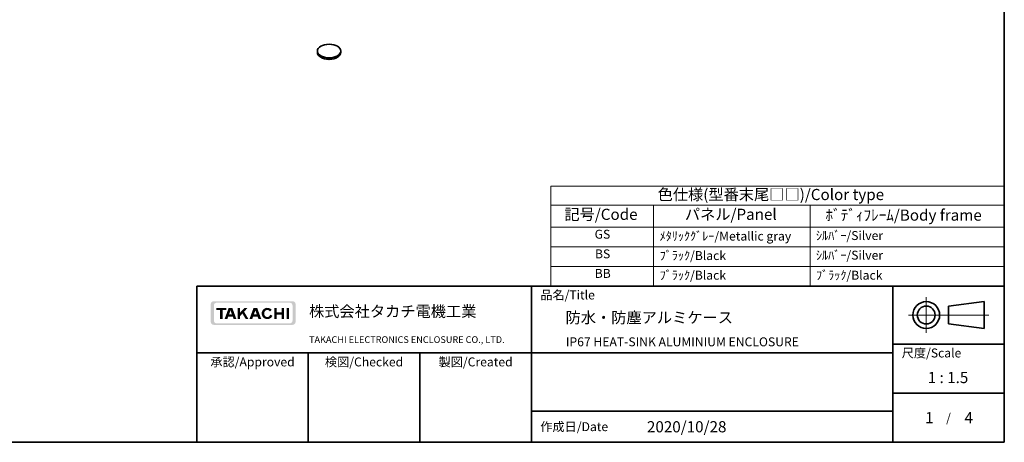
# Model space of a CAD drawing. Units: millimetres. Extents: x 22 to 2398, y 12 to 434.
# Drawn here: x 277 to 608, y 12 to 154 of the extents above; entities that cross this region are included whole.
import ezdxf
from ezdxf.enums import TextEntityAlignment as Align

# ---------------------------------------------------------------- set-up
doc = ezdxf.new("R2010")
doc.units = ezdxf.units.MM
doc.header["$LTSCALE"] = 1.5
for name, color, linetype, lineweight in [('Border (ISO)', 7, 'Continuous', 35), ('Hatch (ISO)', 1, 'Continuous', 18), ('Symbol (ISO)', 7, 'Continuous', 18), ('Title (ISO)', 7, 'Continuous', 35), ('Visible (ISO)', 7, 'Continuous', 35)]:
    doc.layers.add(name, color=color, linetype=linetype, lineweight=lineweight)
doc.styles.add('Note Text (TK)', font='txt')
doc.styles.add('Note Text (TK2)', font='txt')
doc.styles.add('文字スタイル67', font='arial.ttf')

# ---------------------------------------------------------------- blocks, each defined once
blk = doc.blocks.new('図面枠 tk図枠')
at = {"layer": 'Border (ISO)'}
for p in [(405.4999999999999, 289), (14.50000000000001, 8.000000000000007)]:
    blk.add_line(p, (405.4999999999999, 8.000000000000007), dxfattribs=at)
blk = doc.blocks.new('表題欄 tk表題欄')
at = {"layer": 'Hatch (ISO)'}
h = blk.add_hatch(color=256, dxfattribs=at)
edge = h.paths.add_edge_path(flags=0)
edge.add_arc((95.57537688673352, 236.2990653650367), 0.5958259999999996, 269.9999999999897, 360)
edge.add_line((96.17120288673351, 236.2990653650368), (96.17120288673348, 239.7107813650365))
edge.add_arc((95.5753768867335, 239.7107813650366), 0.5958259999999996, 0, 90.0000000000068)
edge.add_line((95.57537688673342, 240.3066073650366), (79.13710888673356, 240.3066073650366))
edge.add_arc((79.13710888673353, 239.7107813650366), 0.5958259999999996, 89.99999999999744, 180)
edge.add_line((78.54128288673353, 239.7107813650365), (78.54128288673331, 236.2990653650368))
edge.add_arc((79.13710888673332, 236.2990653650365), 0.5958259999999996, 180, 270.0000000000231)
edge.add_line((79.13710888673356, 235.7032393650365), (95.57537688673342, 235.7032393650367))
edge = h.paths.add_edge_path()
edge.add_line((77.83935088673357, 239.9556413650366), (77.83935088673357, 236.0542053650368))
edge.add_arc((78.54128288673346, 236.0542053650367), 0.7019319999998935, 180, 270.0000000000087)
edge.add_line((78.54128288673357, 235.3522733650368), (96.17120288673352, 235.3522733650368))
edge.add_arc((96.17120288673351, 236.0542053650367), 0.7019319999998921, 270, 360)
edge.add_line((96.8731348867334, 236.0542053650368), (96.87313488673352, 239.9556413650366))
edge.add_arc((96.1712028867336, 239.9556413650367), 0.7019319999998921, 0, 90.00000000000873)
edge.add_line((96.17120288673348, 240.6575733650367), (78.54128288673357, 240.6575733650366))
edge.add_arc((78.54128288673357, 239.9556413650366), 0.7019319999999984, 90, 180)
for points in [[(79.07181288673355, 239.1476033650369), (79.07181288673355, 238.6578833650367), (79.92066088673353, 238.6578833650367), (79.92066088673353, 236.6581933650368), (80.50832488673353, 236.6581933650368), (80.50832488673353, 238.6578833650367), (81.35717288673355, 238.6578833650367), (81.35717288673355, 239.1476033650369)], [(85.68407849525303, 236.6581933650368), (84.9434673993943, 237.8918698287545), (84.41792288673358, 237.3246628822781), (84.41792288673358, 236.6581933650368), (83.89555488673355, 236.6581933650368), (83.89555488673355, 239.1476033650369), (84.41792288673358, 239.1476033650369), (84.41792288673358, 238.0993979968839), (85.38913556809511, 239.1476033650369), (86.10696490847272, 239.1476033650369), (85.31925422435492, 238.2974470774499), (86.30334488673353, 236.6581933650368)], [(92.09142939614459, 239.1476033650369), (92.09142939614459, 236.6581933650368), (92.60971639614465, 236.6581933650368), (92.60971639614465, 237.6580383650368), (93.76872039614462, 237.6580383650368), (93.76872039614462, 236.6581933650368), (94.28700739614459, 236.6581933650368), (94.28700739614459, 239.1476033650369), (93.76872039614462, 239.1476033650369), (93.76872039614462, 238.1477583650367), (92.60971639614465, 238.1477583650367), (92.60971639614465, 239.1476033650369)], [(94.84202339614467, 239.1476033650369), (94.84202339614467, 236.6581933650368), (95.36439139614473, 236.6581933650368), (95.36439139614473, 239.1476033650369)]]:
    blk.add_hatch(color=256, dxfattribs=at).paths.add_polyline_path(points)
h = blk.add_hatch(color=256, dxfattribs=at)
h.paths.add_polyline_path([(82.59020695886475, 237.7110913650368), (81.95242681460243, 237.7110913650368), (82.27131688673356, 238.5794973650367)], flags=0)
h.paths.add_polyline_path([(82.77903014574996, 237.1968853650368), (81.76360362771717, 237.1968853650368), (81.56578886050404, 236.6581933650368), (80.94907288673355, 236.6581933650368), (81.86321688673357, 239.1476033650369), (82.67941688673353, 239.1476033650369), (83.59356088673351, 236.6581933650368), (82.97684491296302, 236.6581933650368)])
h = blk.add_hatch(color=256, dxfattribs=at)
h.paths.add_polyline_path([(87.52707281460246, 237.7110913650368), (88.16485295886469, 237.7110913650368), (87.84596288673359, 238.5794973650367)], flags=0)
h.paths.add_polyline_path([(87.14043486050403, 236.6581933650368), (87.3382496277172, 237.1968853650368), (88.35367614574989, 237.1968853650368), (88.551490912963, 236.6581933650368), (89.16820688673343, 236.6581933650368), (88.25406288673352, 239.1476033650369), (87.43786288673356, 239.1476033650369), (86.52371888673358, 236.6581933650368)])
h = blk.add_hatch(color=256, dxfattribs=at)
edge = h.paths.add_edge_path()
edge.add_arc((90.52309888673334, 237.9028983650369), 1.273272000000011, 38.55054079078439, 336.5820184016556)
edge.add_line((91.69149139614446, 237.3968543650369), (91.17255542714857, 237.6216113977801))
edge.add_ellipse((90.52309888673352, 237.9028983650369), major_axis=(0, -0.7998759999999119), ratio=0.8673469387756529, start_angle=128.5505407907963, end_angle=426.582018401653, ccw=False)
edge.add_line((91.09381514418376, 238.3576891122095), (91.51887237036831, 238.6964075050431))
at = {"layer": 'Title (ISO)'}
for p, q in [((74.70882392282105, 244.052739026017), (255.7088239228211, 244.052739026017)), ((74.70882392282105, 209.052739026017), (74.70882392282105, 244.052739026017)), ((149.7088239228211, 244.052739026017), (149.7088239228211, 209.052739026017)), ((230.7088239228211, 244.052739026017), (230.7088239228211, 209.052739026017)), ((255.7088239228211, 244.052739026017), (255.7088239228211, 209.052739026017)), ((243.2088239228211, 239.552739026017), (251.2088239228211, 240.5527390260171)), ((251.2088239228211, 234.552739026017), (251.2088239228211, 240.5527390260171)), ((243.2088239228211, 239.552739026017), (243.2088239228211, 235.552739026017)), ((243.2088239228211, 235.552739026017), (251.2088239228211, 234.552739026017)), ((230.7088239228211, 231.052739026017), (255.7088239228211, 231.052739026017)), ((74.70882392282105, 229.052739026017), (230.7088239228211, 229.052739026017)), ((99.70882392282108, 229.052739026017), (99.70882392282108, 209.052739026017)), ((124.708823922821, 229.052739026017), (124.708823922821, 209.052739026017)), ((230.7088239228211, 220.052739026017), (255.7088239228211, 220.052739026017)), ((149.7088239228211, 216.052739026017), (230.7088239228211, 216.052739026017)), ((255.7088239228211, 209.052739026017), (74.70882392282105, 209.052739026017))]:
    blk.add_line(p, q, dxfattribs=at)
at = {"layer": 'Title (ISO)', "color": 4, "linetype": 'Continuous', "lineweight": 18}
for p, q in [((238.2088239228211, 241.552739026017), (238.2088239228211, 233.552739026017)), ((252.2088239228211, 237.552739026017), (234.2088239228211, 237.552739026017))]:
    blk.add_line(p, q, dxfattribs=at)
at = {"layer": 'Title (ISO)'}
for radius in [3, 2]:
    blk.add_circle((238.2088239228211, 237.552739026017), radius, dxfattribs=at)
at = {"layer": 'Title (ISO)', "color": 1, "char_height": 2.000000029802322, "line_spacing_factor": 1.5, "style": 'Note Text (TK)'}
for s, insert, attachment_point in [('\\fＭＳ Ｐゴシック|b0|i0;\\H2.0000;品名/Title', (151.708823922821, 242.052739026017), 4), ('\\fＭＳ Ｐゴシック|b0|i0;\\H2.0000;尺度/Scale', (232.7088239228211, 229.052739026017), 4), ('\\fＭＳ Ｐゴシック|b0|i0;\\H2.0000;承認/Approved', (87.20882392282108, 227.052739026017), 5), ('\\fＭＳ Ｐゴシック|b0|i0;\\H2.0000;検図/Checked', (112.208823922821, 227.052739026017), 5), ('\\fＭＳ Ｐゴシック|b0|i0;\\H2.0000;製図/Created', (137.2088239228211, 227.052739026017), 5), ('\\fＭＳ Ｐゴシック|b0|i0;\\H2.0000;作成日/Date', (151.708823922821, 212.552739026017), 4)]:
    blk.add_mtext(s, dxfattribs=dict(at, insert=insert, attachment_point=attachment_point))
at = {"layer": 'Title (ISO)', "color": 7, "line_spacing_factor": 1.5, "style": 'Note Text (TK)'}
for s, insert, char_height, attachment_point in [('株式会社タカチ電機工業', (99.87313488673345, 238.052739026017), 2.5, 4), ('\\fArial|b0|i0;\\H1.4986;TAKACHI ELECTRONICS ENCLOSURE CO., LTD.', (99.87313488673342, 232.052739026017), 1.49859994649887, 4), ('\\fＭＳ Ｐゴシック|b0|i0;\\H2.0000;/', (243.2088239228211, 214.552739026017), 2.000000029802322, 5)]:
    blk.add_mtext(s, dxfattribs=dict(at, insert=insert, char_height=char_height, attachment_point=attachment_point))
at = {"layer": 'Title (ISO)', "color": 7}
for tag, p, height, style in [('<品名>_001', (157.367914831912, 235.7388185714716), 2.5, 'Note Text (TK)'), ('<Title>_001', (157.4482509312165, 230.5520568828656), 2.000000029802322, '文字スタイル67'), ('<尺度>_001', (238.5355284682756, 222.3098412987444), 2.5, 'Note Text (TK)'), ('作成日_001', (175.6108125591847, 211.2814322078352), 2.5, 'Note Text (TK)'), ('<ページ_No.>_001', (237.9488807410029, 213.302739026017), 2.5, 'Note Text (TK)'), ('<総ページ数>_001', (246.7926307410029, 213.302739026017), 2.5, 'Note Text (TK)')]:
    blk.add_attdef(tag, p, '', height=height, dxfattribs=dict(at, style=style))
at = {"layer": 'Title (ISO)', "color": 7, "style": 'Note Text (TK)'}
blk.add_attdef('<承認>', text='', height=2.5, dxfattribs=at).set_placement((87.20882392282108, 217.052739026017), align=Align.MIDDLE_CENTER)
blk = doc.blocks.new('テーブル2')
at = {"layer": 'Symbol (ISO)'}
for p, q in [((303.8807588079344, 65.38000008940698), (405.4999999999999, 65.38000008940698)), ((303.8807588079344, 65.38000008940698), (303.8807588079344, 61.10000008940698)), ((405.4999999999999, 65.38000008940698), (405.4999999999999, 61.10000008940698)), ((303.8807588079344, 61.10000008940698), (405.4999999999999, 61.10000008940698)), ((303.8807588079344, 61.10000008940698), (303.8807588079344, 56.20000008940697)), ((326.9014761426541, 61.10000008940698), (326.9014761426541, 56.20000008940697)), ((361.953546975307, 61.10000008940698), (361.953546975307, 56.20000008940697)), ((405.5, 61.10000008940698), (405.5, 56.20000008940697)), ((303.8807588079344, 56.20000008940697), (405.5, 56.20000008940697)), ((303.8807588079344, 56.20000008940697), (303.8807588079344, 43)), ((326.9014761426541, 56.20000008940697), (326.9014761426541, 43)), ((361.953546975307, 56.20000008940697), (361.953546975307, 43)), ((405.5, 56.20000008940697), (405.5, 43)), ((303.8807588079344, 51.80000005960465), (405.5, 51.80000005960465)), ((303.8807588079344, 47.40000002980232), (405.5, 47.40000002980232)), ((303.8807588079344, 43), (405.5, 43))]:
    blk.add_line(p, q, dxfattribs=at)
at = {"layer": 'Symbol (ISO)', "color": 7, "attachment_point": 7}
for s, insert, char_height, style in [('色仕様(型番末尾□□)/Color type', (327.7917374432484, 61.46368431463837), 2.5, 'Note Text (TK)'), ('記号/Code', (306.8957379169663, 57.02719298526645), 2.5, 'Note Text (TK)'), ('パネル/Panel', (333.9045183437507, 57.03450297340751), 2.5, 'Note Text (TK)'), ('ﾎﾞﾃﾞｨﾌﾚｰﾑ/Body frame', (365.4013121939062, 56.85175444334745), 2.5, 'Note Text (TK)'), ('GS', (313.6777894227804, 52.97660828370135), 2.000000029802322, 'Note Text (TK2)'), ('ﾒﾀﾘｯｸｸﾞﾚｰ/Metallic gray', (328.2422765052012, 52.55555567890406), 2.000000029802322, 'Note Text (TK2)'), ('ｼﾙﾊﾞｰ/Silver', (363.294347337854, 52.67836269084364), 2.000000029802322, 'Note Text (TK2)'), ('BS', (313.7549168745433, 48.57660825389903), 2.000000029802322, 'Note Text (TK2)'), ('ﾌﾞﾗｯｸ/Black', (328.2422765052012, 48.19649131819605), 2.000000029802322, 'Note Text (TK2)'), ('ｼﾙﾊﾞｰ/Silver', (363.294347337854, 48.27836266104132), 2.000000029802322, 'Note Text (TK2)'), ('BB', (313.7022853771603, 44.20000005122274), 2.000000029802322, 'Note Text (TK2)'), ('ﾌﾞﾗｯｸ/Black', (328.2422765052012, 43.79649128839374), 2.000000029802322, 'Note Text (TK2)'), ('ﾌﾞﾗｯｸ/Black', (363.294347337854, 43.79649128839374), 2.000000029802322, 'Note Text (TK2)')]:
    blk.add_mtext(s, dxfattribs=dict(at, insert=insert, char_height=char_height, style=style))

msp = doc.modelspace()

# ---------------------------------------------------------------- linework, layer by layer
at = {"layer": 'Visible (ISO)'}
for p, q in [((377.312971264691, 142.9607728127783), (377.3129712646911, 143.450670761335)), ((385.212971264691, 142.9607728127777), (385.212971264691, 143.4506707613343))]:
    msp.add_line(p, q, dxfattribs=at)
msp.add_ellipse((381.2629712646911, 143.4506707613346), major_axis=(-3.949999999999999, 3.062e-13), ratio=0.5773502691896774, dxfattribs=at)
msp.add_ellipse((381.262971264691, 142.960772812778), major_axis=(-3.95, 3.065e-13), ratio=0.5773502691896769, start_param=0, end_param=3.141592653589789, dxfattribs=at)
msp.add_open_spline([(382.1921571622021, 140.744235455557), (381.9937793712865, 140.7035075497143), (381.7910212050084, 140.6759542019727), (381.1967781755887, 140.6347669039075), (380.7953264819831, 140.6572215284963), (380.3858193067243, 140.7336666813674), (380.3589933607354, 140.7389349807397), (380.3322207669227, 140.7444542803986)], degree=3, knots=[0.3897295926063777, 0.3897295926063777, 0.3897295926063777, 0.3897295926063777, 0.4508267878056644, 0.4508267878056644, 0.5686613324993453, 0.5686613324993453, 0.5769353102039833, 0.5769353102039833, 0.5769353102039833, 0.5769353102039833], dxfattribs=at)

# ---------------------------------------------------------------- block references
at = {"xscale": 1.5, "yscale": 1.5, "zscale": 1.5}
for name in ['図面枠 tk図枠', 'テーブル2']:
    msp.add_blockref(name, (0, 0), dxfattribs=at)
msp.add_blockref('表題欄 tk表題欄', (224.6867641157683, -301.5791085390255), dxfattribs=at).add_auto_attribs({'<品名>_001': '防水・防塵アルミケース', '<尺度>_001': '1 : 1.5', '作成日_001': '2020/10/28', '<Title>_001': 'IP67 HEAT-SINK ALUMINIUM ENCLOSURE', '<ページ_No.>_001': '1', '<総ページ数>_001': '4'})

doc.saveas('drawing.dxf')
